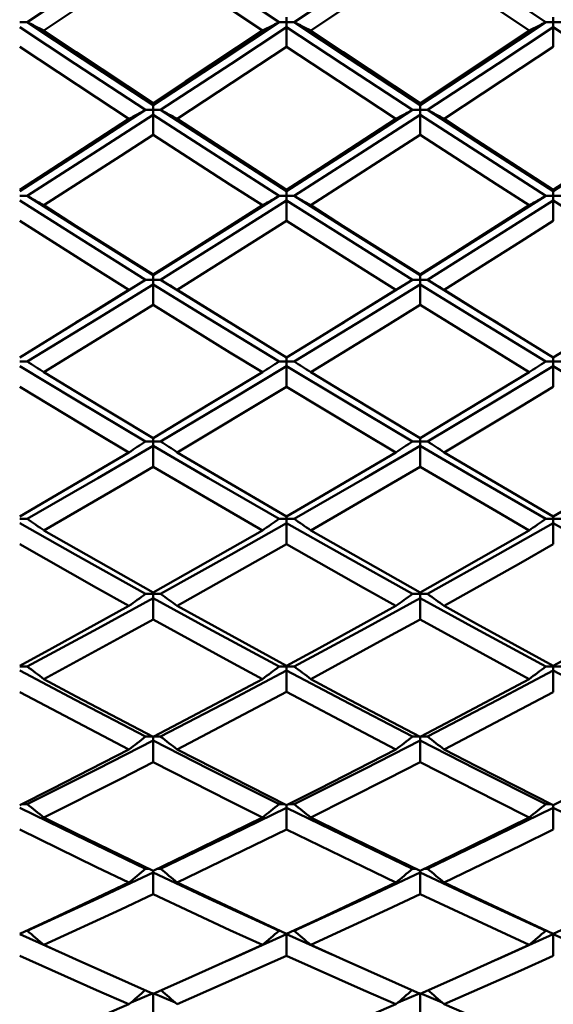
# Model space of a CAD drawing. Units: millimetres. Extents: x -88 to 111, y 93 to 191.
# Drawn here: x 67 to 71, y 105 to 113 of the extents above; entities that cross this region are included whole.
import ezdxf

# ---------------------------------------------------------------- set-up
doc = ezdxf.new("R2010")
doc.units = ezdxf.units.MM
doc.layers.add('1', color=4, linetype='Continuous', lineweight=50)
doc.layers.add('2', color=7, linetype='Continuous', lineweight=25)
doc.styles.get("Standard").update_dxf_attribs({"font": 'monos.ttf', "height": 3.5})
doc.dimstyles.new('PRAMET', dxfattribs={"dimtxt": 3.5, "dimasz": 3.5, "dimexe": 1.25, "dimexo": 0.625, "dimtad": 1, "dimtxsty": 'Standard', "dimcen": 2.5, "dimadec": 0, "dimazin": 0, "dimtfac": 1, "dimtmove": 0, "dimatfit": 3, "dimfxl": 1, "dimarcsym": 0})

# ---------------------------------------------------------------- blocks, each defined once
blk = doc.blocks.new('*D3')
at = {"layer": '2', "color": 0, "lineweight": -2}
for p, q in [((2.9725, 156.4298), (111.0426, 156.4298)), ((109.7926, 152.9298), (109.7926, 96.3798)), ((2.9725, 92.8798), (111.0426, 92.8798))]:
    blk.add_line(p, q, dxfattribs=at)
at = {"layer": '2', "color": 0}
for points in [[(109.2092, 152.9298), (110.3759, 152.9298), (109.7926, 156.4298)], [(109.2092, 96.3798), (110.3759, 96.3798), (109.7926, 92.8798)]]:
    blk.add_solid(points, dxfattribs=at)
at = {"layer": 'Defpoints', "color": 0}
for p in [(2.3475, 156.4298), (2.3475, 92.8798), (109.7926, 92.8798)]:
    blk.add_point(p, dxfattribs=at)
at = {"layer": '2', "color": 0, "insert": (106.8506, 124.6548), "char_height": 3.5, "attachment_point": 5, "rotation": 90}
blk.add_mtext('%%C63,55', dxfattribs=at)
blk = doc.blocks.new('*D7')
at = {"layer": '2', "color": 0, "lineweight": -2}
for p, q in [((48.1689, 149.1548), (96.65, 149.1548)), ((95.4, 145.6548), (95.4, 103.6548)), ((48.1689, 100.1548), (96.65, 100.1548))]:
    blk.add_line(p, q, dxfattribs=at)
at = {"layer": '2', "color": 0}
for points in [[(94.8166, 145.6548), (95.9833, 145.6548), (95.4, 149.1548)], [(94.8166, 103.6548), (95.9833, 103.6548), (95.4, 100.1548)]]:
    blk.add_solid(points, dxfattribs=at)
at = {"layer": 'Defpoints', "color": 0}
for p in [(47.5439, 149.1548), (47.5439, 100.1548), (95.4, 100.1548)]:
    blk.add_point(p, dxfattribs=at)
at = {"layer": '2', "color": 0, "insert": (92.9118, 124.6548), "char_height": 3.5, "attachment_point": 5, "rotation": 90}
blk.add_mtext('%%C49', dxfattribs=at)

msp = doc.modelspace()

# ---------------------------------------------------------------- linework, layer by layer
at = {"layer": '1'}
for p, q in [((68.921, 113.1471), (68.921, 113.1049)), ((71.1926, 113.1472), (71.1926, 113.1049)), ((66.647, 113.1049), (66.7106, 113.1048)), ((68.8573, 113.1048), (68.921, 113.1049)), ((68.921, 113.1049), (68.921, 113.0626)), ((68.921, 113.1049), (68.9846, 113.1048)), ((68.921, 112.8955), (68.921, 113.0626)), ((71.1291, 113.1048), (71.1926, 113.1049)), ((71.1926, 113.1049), (71.1926, 113.0626)), ((71.1926, 113.1049), (71.2562, 113.1048)), ((71.1926, 112.8954), (71.1926, 113.0626)), ((68.921, 112.8955), (67.9898, 112.2807)), ((67.72, 112.3572), (67.7836, 112.3572)), ((67.7836, 112.3987), (67.7836, 112.4159)), ((67.7836, 112.3987), (67.7836, 112.3572)), ((67.7836, 112.3572), (67.7836, 112.3159)), ((67.7836, 112.3572), (67.8473, 112.3572)), ((69.9941, 112.3572), (70.0576, 112.3572)), ((70.0576, 112.3987), (70.0576, 112.416)), ((70.0576, 112.3987), (70.0576, 112.3572)), ((70.0576, 112.3572), (70.0576, 112.3158)), ((70.0576, 112.3572), (70.1212, 112.3572)), ((67.7836, 112.146), (67.7836, 112.3159)), ((67.9898, 112.2807), (68.921, 111.6765)), ((70.0576, 112.1459), (70.0576, 112.3158)), ((66.647, 111.6253), (66.7106, 111.6253)), ((68.8573, 111.6253), (68.921, 111.6253)), ((68.921, 111.6658), (68.921, 111.6765)), ((68.921, 111.6658), (68.921, 111.6253)), ((68.921, 111.6253), (68.921, 111.5848)), ((68.921, 111.6253), (68.9846, 111.6253)), ((71.1291, 111.6253), (71.1926, 111.6253)), ((71.1926, 111.6659), (71.1926, 111.6766)), ((71.1926, 111.6659), (71.1926, 111.6253)), ((71.1926, 111.6253), (71.1926, 111.5848)), ((71.1926, 111.6253), (71.2562, 111.6253)), ((68.921, 111.4125), (68.921, 111.5848)), ((71.1926, 111.4124), (71.1926, 111.5848)), ((68.921, 111.4125), (67.9898, 110.8244)), ((67.7836, 110.9495), (67.7836, 110.9536)), ((67.7836, 110.9495), (67.7836, 110.91)), ((70.0576, 110.9496), (70.0576, 110.9537)), ((70.0576, 110.9496), (70.0576, 110.91)), ((67.72, 110.91), (67.7836, 110.91)), ((67.7836, 110.91), (67.7836, 110.8704)), ((67.7836, 110.91), (67.8473, 110.91)), ((67.7836, 110.6958), (67.7836, 110.8704)), ((69.9941, 110.91), (70.0576, 110.91)), ((70.0576, 110.91), (70.0576, 110.8704)), ((70.0576, 110.91), (70.1212, 110.91)), ((70.0576, 110.6957), (70.0576, 110.8704)), ((67.9898, 110.8244), (68.921, 110.2482)), ((67.0345, 110.4868), (67.1343, 110.5482)), ((68.4294, 110.5506), (68.5279, 110.49)), ((69.3108, 110.4881), (69.4097, 110.5489)), ((70.7153, 110.5425), (70.8172, 110.4797)), ((66.647, 110.2122), (66.7106, 110.2122)), ((68.8573, 110.2122), (68.921, 110.2122)), ((68.921, 110.2507), (68.921, 110.2122)), ((68.921, 110.2122), (68.921, 110.1736)), ((68.921, 110.2122), (68.9846, 110.2122)), ((68.921, 109.9969), (68.921, 110.1736)), ((71.1291, 110.2122), (71.1926, 110.2122)), ((71.1926, 110.2508), (71.1926, 110.2122)), ((71.1926, 110.2122), (71.1926, 110.1736)), ((71.1926, 110.2122), (71.2562, 110.2122)), ((71.1926, 109.9969), (71.1926, 110.1736)), ((68.921, 109.9969), (67.9898, 109.4386)), ((67.72, 109.5327), (67.7836, 109.5328)), ((67.7836, 109.5612), (67.7836, 109.5328)), ((67.7836, 109.5328), (67.7836, 109.4953)), ((67.7836, 109.5328), (67.8473, 109.5327)), ((69.9941, 109.5327), (70.0576, 109.5328)), ((70.0576, 109.5612), (70.0576, 109.5328)), ((70.0576, 109.5328), (70.0576, 109.4953)), ((70.0576, 109.5328), (70.1212, 109.5327)), ((67.7836, 109.3167), (67.7836, 109.4953)), ((67.9898, 109.4386), (68.921, 108.8933)), ((70.0576, 109.3167), (70.0576, 109.4953)), ((66.647, 108.8726), (66.7106, 108.8726)), ((68.8573, 108.8726), (68.921, 108.8726)), ((68.921, 108.8933), (68.921, 108.8726)), ((68.921, 108.8726), (68.921, 108.8362)), ((68.921, 108.8726), (68.9846, 108.8726)), ((68.921, 108.6561), (68.921, 108.8362)), ((71.1291, 108.8726), (71.1926, 108.8726)), ((71.1926, 108.8934), (71.1926, 108.8726)), ((71.1926, 108.8726), (71.1926, 108.8362)), ((71.1926, 108.8726), (71.2562, 108.8726)), ((71.1926, 108.656), (71.1926, 108.8362)), ((68.921, 108.6561), (67.9898, 108.1304)), ((67.7836, 108.2456), (67.7836, 108.2326)), ((70.0576, 108.2456), (70.0576, 108.2326)), ((67.72, 108.2326), (67.7836, 108.2326)), ((67.7836, 108.2326), (67.7836, 108.1974)), ((67.7836, 108.2326), (67.8473, 108.2326)), ((67.7836, 108.0158), (67.7836, 108.1974)), ((69.9941, 108.2326), (70.0576, 108.2326)), ((70.0576, 108.2326), (70.0576, 108.1973)), ((70.0576, 108.2326), (70.1212, 108.2326)), ((70.0576, 108.0158), (70.0576, 108.1973)), ((67.9898, 108.1304), (68.921, 107.6188)), ((66.647, 107.6135), (66.7106, 107.6135)), ((68.8573, 107.6135), (68.921, 107.6135)), ((68.921, 107.6188), (68.921, 107.6135)), ((68.921, 107.6135), (68.921, 107.5795)), ((68.921, 107.6135), (68.9846, 107.6135)), ((68.921, 107.3968), (68.921, 107.5795)), ((71.1291, 107.6135), (71.1926, 107.6135)), ((71.1926, 107.6188), (71.1926, 107.6135)), ((71.1926, 107.6135), (71.1926, 107.5794)), ((71.1926, 107.6135), (71.2562, 107.6135)), ((71.1926, 107.3967), (71.1926, 107.5794)), ((68.921, 107.3968), (67.9898, 106.9063)), ((67.72, 107.0161), (67.7836, 107.0161)), ((67.7836, 107.0161), (67.7836, 106.9833)), ((67.7836, 107.0161), (67.8473, 107.0161)), ((67.7836, 106.7997), (67.7836, 106.9833)), ((69.9941, 107.0161), (70.0576, 107.0161)), ((70.0576, 107.0161), (70.0576, 106.9833)), ((70.0576, 107.0161), (70.1212, 107.0161)), ((70.0576, 106.7997), (70.0576, 106.9833)), ((67.9898, 106.9063), (68.921, 106.431)), ((66.6671, 106.4412), (66.7106, 106.4412)), ((68.8573, 106.4412), (68.901, 106.4412)), ((68.921, 106.431), (68.921, 106.4097)), ((68.921, 106.2254), (68.921, 106.4097)), ((68.9412, 106.4412), (68.9846, 106.4412)), ((71.1291, 106.4412), (71.1727, 106.4412)), ((71.1926, 106.4311), (71.1926, 106.4097)), ((71.1926, 106.2254), (71.1926, 106.4097)), ((68.921, 106.2254), (67.9898, 105.7727)), ((67.72, 105.8895), (67.7469, 105.8895)), ((67.7836, 105.8716), (67.7836, 105.8593)), ((67.7836, 105.6746), (67.7836, 105.8593)), ((67.8206, 105.8895), (67.8473, 105.8895)), ((69.9941, 105.8895), (70.021, 105.8895)), ((70.0576, 105.8716), (70.0576, 105.8593)), ((70.0576, 105.6746), (70.0576, 105.8593)), ((70.0945, 105.8895), (70.1212, 105.8895)), ((67.9898, 105.7727), (68.921, 105.3361)), ((67.035, 105.159), (66.647, 105.3329)), ((66.7022, 105.3617), (66.7106, 105.3617)), ((68.8573, 105.3617), (68.8664, 105.3617)), ((68.921, 105.148), (68.921, 105.3329)), ((69.3065, 105.1603), (68.921, 105.3329)), ((68.9763, 105.3617), (68.9846, 105.3617)), ((71.1291, 105.3617), (71.138, 105.3617)), ((71.1926, 105.1479), (71.1926, 105.3329)), ((71.5828, 105.158), (71.1926, 105.3329)), ((68.921, 105.148), (67.9898, 104.7353)), ((67.5956, 104.751), (67.7836, 104.8311)), ((67.9716, 104.7511), (67.7836, 104.8311)), ((67.7836, 104.6462), (67.7836, 104.8252)), ((69.8698, 104.751), (70.0576, 104.8311)), ((70.2457, 104.7509), (70.0576, 104.8311)), ((70.0576, 104.6462), (70.0576, 104.8253))]:
    msp.add_line(p, q, dxfattribs=at)
for points in [[(66.7106, 113.1048, 0), (67.3112, 113.506, 0), (67.7836, 113.8241, 0)], [(68.8573, 113.1048, 0), (68.256, 113.5061, 0), (67.7836, 113.8241, 0)], [(68.9846, 113.1048, 0), (69.5858, 113.5061, 0), (70.0576, 113.8241, 0)], [(71.1291, 113.1048, 0), (70.5293, 113.506, 0), (70.0576, 113.8241, 0)], [(67.7836, 113.6599, 0), (67.5073, 113.4728, 0), (66.853, 113.033, 0)], [(68.7148, 113.033, 0), (68.4384, 113.218, 0), (67.7836, 113.6599, 0)], [(70.0576, 113.6599, 0), (69.7814, 113.4727, 0), (69.1271, 113.033, 0)], [(70.9867, 113.033, 0), (70.7106, 113.2183, 0), (70.0576, 113.6599, 0)], [(67.72, 112.3572, 0), (67.1189, 112.7506, 0), (66.647, 113.0626, 0)], [(67.7836, 112.3987, 0), (67.1825, 112.7925, 0), (66.7106, 113.1048, 0)], [(66.853, 113.033, 0), (67.1293, 112.8487, 0), (67.7836, 112.4159, 0)], [(67.7836, 112.3987, 0), (68.3849, 112.7925, 0), (68.8573, 113.1048, 0)], [(67.7836, 112.4159, 0), (68.06, 112.598, 0), (68.7148, 113.033, 0)], [(67.8473, 112.3572, 0), (68.4485, 112.7506, 0), (68.921, 113.0626, 0)], [(69.9941, 112.3572, 0), (69.3934, 112.7505, 0), (68.921, 113.0626, 0)], [(70.0576, 112.3987, 0), (69.457, 112.7924, 0), (68.9846, 113.1048, 0)], [(69.1271, 113.033, 0), (69.4035, 112.8488, 0), (70.0576, 112.416, 0)], [(70.0576, 112.3987, 0), (70.6578, 112.7925, 0), (71.1291, 113.1048, 0)], [(70.0576, 112.416, 0), (70.3338, 112.5983, 0), (70.9867, 113.033, 0)], [(70.1212, 112.3572, 0), (70.7214, 112.7506, 0), (71.1926, 113.0626, 0)], [(72.2653, 112.3572, 0), (71.6643, 112.7506, 0), (71.1926, 113.0626, 0)], [(67.5774, 112.2807, 0), (67.3011, 112.4621, 0), (66.647, 112.8954, 0)], [(69.8516, 112.2807, 0), (69.5754, 112.4622, 0), (68.921, 112.8955, 0)], [(71.1926, 112.8954, 0), (70.9165, 112.7116, 0), (70.2636, 112.2807, 0)], [(66.647, 111.6659, 0), (67.2476, 112.0512, 0), (67.72, 112.3572, 0)], [(68.921, 111.6658, 0), (68.3197, 112.0513, 0), (67.8473, 112.3572, 0)], [(68.921, 111.6658, 0), (69.5221, 112.0513, 0), (69.9941, 112.3572, 0)], [(71.1926, 111.6659, 0), (70.5929, 112.0512, 0), (70.1212, 112.3572, 0)], [(71.1926, 111.6659, 0), (71.793, 112.0512, 0), (72.2653, 112.3572, 0)], [(66.647, 111.6766, 0), (66.9232, 111.8549, 0), (67.5774, 112.2807, 0)], [(66.7106, 111.6253, 0), (67.3112, 112.0102, 0), (67.7836, 112.3159, 0)], [(68.8573, 111.6253, 0), (68.256, 112.0102, 0), (67.7836, 112.3159, 0)], [(68.921, 111.6765, 0), (69.1973, 111.8547, 0), (69.8516, 112.2807, 0)], [(68.9846, 111.6253, 0), (69.5858, 112.0103, 0), (70.0576, 112.3158, 0)], [(71.1291, 111.6253, 0), (70.5293, 112.0102, 0), (70.0576, 112.3158, 0)], [(70.2636, 112.2807, 0), (70.5398, 112.1001, 0), (71.1926, 111.6766, 0)], [(71.1926, 111.6766, 0), (71.4688, 111.8549, 0), (72.1228, 112.2807, 0)], [(67.7836, 112.146, 0), (67.5073, 111.9662, 0), (66.853, 111.5442, 0)], [(68.7148, 111.5442, 0), (68.4384, 111.7217, 0), (67.7836, 112.146, 0)], [(70.0576, 112.1459, 0), (69.7814, 111.9661, 0), (69.1271, 111.5442, 0)], [(70.9867, 111.5442, 0), (70.7106, 111.7219, 0), (70.0576, 112.1459, 0)], [(67.7836, 110.9495, 0), (67.1825, 111.3262, 0), (66.7106, 111.6253, 0)], [(67.7836, 110.9495, 0), (68.3849, 111.3261, 0), (68.8573, 111.6253, 0)], [(70.0576, 110.9496, 0), (69.457, 111.3261, 0), (68.9846, 111.6253, 0)], [(70.0576, 110.9496, 0), (70.6578, 111.3261, 0), (71.1291, 111.6253, 0)], [(67.72, 110.91, 0), (67.1189, 111.2861, 0), (66.647, 111.5848, 0)], [(66.853, 111.5442, 0), (67.1293, 111.3676, 0), (67.7836, 110.9536, 0)], [(67.7836, 110.9536, 0), (68.06, 111.1277, 0), (68.7148, 111.5442, 0)], [(67.8473, 110.91, 0), (68.4485, 111.286, 0), (68.921, 111.5848, 0)], [(69.9941, 110.91, 0), (69.3934, 111.286, 0), (68.921, 111.5848, 0)], [(69.1271, 111.5442, 0), (69.4035, 111.3677, 0), (70.0576, 110.9537, 0)], [(70.0576, 110.9537, 0), (70.3338, 111.128, 0), (70.9867, 111.5442, 0)], [(70.1212, 110.91, 0), (70.7214, 111.286, 0), (71.1926, 111.5848, 0)], [(72.2653, 110.91, 0), (71.6643, 111.2861, 0), (71.1926, 111.5848, 0)], [(67.5774, 110.8244, 0), (67.3011, 110.9978, 0), (66.647, 111.4124, 0)], [(69.8516, 110.8244, 0), (69.5754, 110.9978, 0), (68.921, 111.4125, 0)], [(71.1926, 111.4124, 0), (70.9165, 111.2364, 0), (70.2636, 110.8244, 0)], [(66.7106, 110.2122, 0), (67.3112, 110.5788, 0), (67.7836, 110.8704, 0)], [(67.1321, 110.5473, 0), (67.2476, 110.6179, 0), (67.72, 110.91, 0)], [(68.8573, 110.2122, 0), (68.256, 110.5788, 0), (67.7836, 110.8704, 0)], [(68.4315, 110.5496, 0), (68.3197, 110.6179, 0), (67.8473, 110.91, 0)], [(68.9846, 110.2122, 0), (69.5858, 110.5789, 0), (70.0576, 110.8704, 0)], [(69.4076, 110.548, 0), (69.5221, 110.618, 0), (69.9941, 110.91, 0)], [(71.1291, 110.2122, 0), (70.5293, 110.5788, 0), (70.0576, 110.8704, 0)], [(70.7175, 110.5416, 0), (70.5929, 110.6179, 0), (70.1212, 110.91, 0)], [(66.647, 110.2483, 0), (66.9232, 110.4181, 0), (67.5774, 110.8244, 0)], [(68.921, 110.2482, 0), (69.1973, 110.418, 0), (69.8516, 110.8244, 0)], [(70.2636, 110.8244, 0), (70.5398, 110.652, 0), (71.1926, 110.2483, 0)], [(71.1926, 110.2483, 0), (71.4688, 110.4182, 0), (72.1228, 110.8244, 0)], [(67.7836, 110.6958, 0), (67.5073, 110.5243, 0), (66.853, 110.1223, 0)], [(68.7148, 110.1223, 0), (68.4384, 110.2912, 0), (67.7836, 110.6958, 0)], [(70.0576, 110.6957, 0), (69.7814, 110.5242, 0), (69.1271, 110.1223, 0)], [(70.9867, 110.1223, 0), (70.7106, 110.2915, 0), (70.0576, 110.6957, 0)], [(67.72, 109.5327, 0), (67.1189, 109.8896, 0), (66.647, 110.1736, 0)], [(67.8473, 109.5327, 0), (68.4485, 109.8896, 0), (68.921, 110.1736, 0)], [(69.9941, 109.5327, 0), (69.3934, 109.8895, 0), (68.921, 110.1736, 0)], [(70.1212, 109.5327, 0), (70.7214, 109.8896, 0), (71.1926, 110.1736, 0)], [(72.2653, 109.5327, 0), (71.6643, 109.8896, 0), (71.1926, 110.1736, 0)], [(66.853, 110.1223, 0), (67.1293, 109.9543, 0), (67.7836, 109.5612, 0)], [(67.7836, 109.5612, 0), (68.06, 109.7264, 0), (68.7148, 110.1223, 0)], [(69.1271, 110.1223, 0), (69.4035, 109.9544, 0), (70.0576, 109.5612, 0)], [(70.0576, 109.5612, 0), (70.3338, 109.7266, 0), (70.9867, 110.1223, 0)], [(67.5774, 109.4386, 0), (67.3011, 109.603, 0), (66.647, 109.9969, 0)], [(69.8516, 109.4386, 0), (69.5754, 109.6031, 0), (68.921, 109.9969, 0)], [(71.1926, 109.9969, 0), (70.9165, 109.8296, 0), (70.2636, 109.4386, 0)], [(66.647, 108.8934, 0), (66.9232, 109.0539, 0), (67.5774, 109.4386, 0)], [(66.7106, 108.8726, 0), (67.3112, 109.2191, 0), (67.7836, 109.4953, 0)], [(68.8573, 108.8726, 0), (68.256, 109.2191, 0), (67.7836, 109.4953, 0)], [(68.921, 108.8933, 0), (69.1973, 109.0538, 0), (69.8516, 109.4386, 0)], [(68.9846, 108.8726, 0), (69.5858, 109.2192, 0), (70.0576, 109.4953, 0)], [(71.1291, 108.8726, 0), (70.5293, 109.2191, 0), (70.0576, 109.4953, 0)], [(70.2636, 109.4386, 0), (70.5398, 109.2752, 0), (71.1926, 108.8934, 0)], [(71.1926, 108.8934, 0), (71.4688, 109.054, 0), (72.1228, 109.4386, 0)], [(67.7836, 109.3167, 0), (67.5073, 109.1544, 0), (66.853, 108.7744, 0)], [(68.7148, 108.7744, 0), (68.4384, 108.9339, 0), (67.7836, 109.3167, 0)], [(70.0576, 109.3167, 0), (69.7814, 109.1542, 0), (69.1271, 108.7744, 0)], [(70.9867, 108.7744, 0), (70.7106, 108.9342, 0), (70.0576, 109.3167, 0)], [(67.72, 108.2326, 0), (67.1189, 108.5684, 0), (66.647, 108.8362, 0)], [(67.8473, 108.2326, 0), (68.4485, 108.5684, 0), (68.921, 108.8362, 0)], [(69.9941, 108.2326, 0), (69.3934, 108.5683, 0), (68.921, 108.8362, 0)], [(70.1212, 108.2326, 0), (70.7214, 108.5684, 0), (71.1926, 108.8362, 0)], [(72.2653, 108.2326, 0), (71.6643, 108.5684, 0), (71.1926, 108.8362, 0)], [(66.853, 108.7744, 0), (67.1293, 108.6159, 0), (67.7836, 108.2456, 0)], [(67.7836, 108.2456, 0), (68.06, 108.4011, 0), (68.7148, 108.7744, 0)], [(69.1271, 108.7744, 0), (69.4035, 108.616, 0), (70.0576, 108.2456, 0)], [(70.0576, 108.2456, 0), (70.3338, 108.4013, 0), (70.9867, 108.7744, 0)], [(67.5774, 108.1304, 0), (67.3011, 108.285, 0), (66.647, 108.656, 0)], [(69.8516, 108.1304, 0), (69.5754, 108.285, 0), (68.921, 108.6561, 0)], [(71.1926, 108.656, 0), (70.9165, 108.4983, 0), (70.2636, 108.1304, 0)], [(66.7106, 107.6135, 0), (67.3112, 107.9381, 0), (67.7836, 108.1974, 0)], [(68.8573, 107.6135, 0), (68.256, 107.9381, 0), (67.7836, 108.1974, 0)], [(68.9846, 107.6135, 0), (69.5858, 107.9381, 0), (70.0576, 108.1973, 0)], [(71.1291, 107.6135, 0), (70.5293, 107.9381, 0), (70.0576, 108.1973, 0)], [(66.647, 107.6188, 0), (66.9232, 107.7693, 0), (67.5774, 108.1304, 0)], [(68.921, 107.6188, 0), (69.1973, 107.7691, 0), (69.8516, 108.1304, 0)], [(70.2636, 108.1304, 0), (70.5398, 107.9769, 0), (71.1926, 107.6188, 0)], [(71.1926, 107.6188, 0), (71.4688, 107.7693, 0), (72.1228, 108.1304, 0)], [(67.7836, 108.0158, 0), (67.5073, 107.8634, 0), (66.853, 107.5074, 0)], [(68.7148, 107.5074, 0), (68.4384, 107.6568, 0), (67.7836, 108.0158, 0)], [(70.0576, 108.0158, 0), (69.7814, 107.8633, 0), (69.1271, 107.5074, 0)], [(70.9867, 107.5074, 0), (70.7106, 107.657, 0), (70.0576, 108.0158, 0)], [(67.72, 107.0161, 0), (67.1189, 107.3292, 0), (66.647, 107.5794, 0)], [(67.8473, 107.0161, 0), (68.4485, 107.3291, 0), (68.921, 107.5795, 0)], [(69.9941, 107.0161, 0), (69.3934, 107.3291, 0), (68.921, 107.5795, 0)], [(70.1212, 107.0161, 0), (70.7214, 107.3292, 0), (71.1926, 107.5794, 0)], [(72.2653, 107.0161, 0), (71.6643, 107.3292, 0), (71.1926, 107.5794, 0)], [(66.853, 107.5074, 0), (67.1293, 107.3592, 0), (67.7836, 107.0136, 0)], [(67.7836, 107.0136, 0), (68.06, 107.1586, 0), (68.7148, 107.5074, 0)], [(69.1271, 107.5074, 0), (69.4035, 107.3593, 0), (70.0576, 107.0137, 0)], [(70.0576, 107.0137, 0), (70.3338, 107.1588, 0), (70.9867, 107.5074, 0)], [(67.5774, 106.9063, 0), (67.3011, 107.0503, 0), (66.647, 107.3967, 0)], [(69.8516, 106.9063, 0), (69.5754, 107.0504, 0), (68.921, 107.3968, 0)], [(71.1926, 107.3967, 0), (70.9165, 107.2494, 0), (70.2636, 106.9063, 0)], [(66.7106, 106.4412, 0), (67.3112, 106.7422, 0), (67.7836, 106.9833, 0)], [(68.8573, 106.4412, 0), (68.256, 106.7423, 0), (67.7836, 106.9833, 0)], [(68.9846, 106.4412, 0), (69.5858, 106.7423, 0), (70.0576, 106.9833, 0)], [(71.1291, 106.4412, 0), (70.5293, 106.7422, 0), (70.0576, 106.9833, 0)], [(66.647, 106.431, 0), (66.9232, 106.5706, 0), (67.5774, 106.9063, 0)], [(68.921, 106.431, 0), (69.1973, 106.5705, 0), (69.8516, 106.9063, 0)], [(70.2636, 106.9063, 0), (70.5398, 106.7635, 0), (71.1926, 106.4311, 0)], [(71.1926, 106.4311, 0), (71.4688, 106.5706, 0), (72.1228, 106.9063, 0)], [(67.7836, 106.7997, 0), (67.5073, 106.6581, 0), (66.853, 106.3278, 0)], [(68.7148, 106.3278, 0), (68.4384, 106.4663, 0), (67.7836, 106.7997, 0)], [(70.0576, 106.7997, 0), (69.7814, 106.6579, 0), (69.1271, 106.3278, 0)], [(70.9867, 106.3278, 0), (70.7106, 106.4665, 0), (70.0576, 106.7997, 0)], [(67.72, 105.8895, 0), (67.1189, 106.1782, 0), (66.647, 106.4097, 0)], [(67.8473, 105.8895, 0), (68.4485, 106.1782, 0), (68.921, 106.4097, 0)], [(69.9941, 105.8895, 0), (69.3934, 106.1782, 0), (68.921, 106.4097, 0)], [(70.1212, 105.8895, 0), (70.7214, 106.1782, 0), (71.1926, 106.4097, 0)], [(72.2653, 105.8895, 0), (71.6643, 106.1782, 0), (71.1926, 106.4097, 0)], [(66.853, 106.3278, 0), (67.1293, 106.1907, 0), (67.7836, 105.8716, 0)], [(67.7836, 105.8716, 0), (68.06, 106.0053, 0), (68.7148, 106.3278, 0)], [(69.1271, 106.3278, 0), (69.4035, 106.1907, 0), (70.0576, 105.8716, 0)], [(70.0576, 105.8716, 0), (70.3338, 106.0055, 0), (70.9867, 106.3278, 0)], [(67.5774, 105.7727, 0), (67.3011, 105.9054, 0), (66.647, 106.2254, 0)], [(69.8516, 105.7727, 0), (69.5754, 105.9055, 0), (68.921, 106.2254, 0)], [(71.1926, 106.2254, 0), (70.9165, 106.0892, 0), (70.2636, 105.7727, 0)], [(66.7106, 105.3617, 0), (67.3112, 105.6377, 0), (67.7836, 105.8593, 0)], [(68.8573, 105.3617, 0), (68.256, 105.6377, 0), (67.7836, 105.8593, 0)], [(68.9846, 105.3617, 0), (69.5858, 105.6377, 0), (70.0576, 105.8593, 0)], [(71.1291, 105.3617, 0), (70.5293, 105.6377, 0), (70.0576, 105.8593, 0)], [(66.647, 105.3361, 0), (66.9232, 105.4641, 0), (67.5774, 105.7727, 0)], [(68.921, 105.3361, 0), (69.1973, 105.464, 0), (69.8516, 105.7727, 0)], [(70.2636, 105.7727, 0), (70.5398, 105.6413, 0), (71.1926, 105.3362, 0)], [(71.1926, 105.3362, 0), (71.4688, 105.4641, 0), (72.1228, 105.7727, 0)], [(67.7836, 105.6746, 0), (67.5073, 105.5444, 0), (66.853, 105.2416, 0)], [(68.7148, 105.2416, 0), (68.4384, 105.3684, 0), (67.7836, 105.6746, 0)], [(70.0576, 105.6746, 0), (69.7814, 105.5443, 0), (69.1271, 105.2416, 0)], [(70.9867, 105.2416, 0), (70.7106, 105.3686, 0), (70.0576, 105.6746, 0)], [(68.4135, 105.1061, 0), (68.4485, 105.1214, 0), (68.921, 105.3329, 0)], [(70.6778, 105.1023, 0), (70.7214, 105.1214, 0), (71.1926, 105.3329, 0)], [(66.853, 105.2416, 0), (67.1293, 105.1162, 0), (67.7836, 104.8252, 0)], [(67.7836, 104.8252, 0), (68.06, 104.9471, 0), (68.7148, 105.2416, 0)], [(69.1271, 105.2416, 0), (69.4035, 105.1163, 0), (70.0576, 104.8253, 0)], [(70.0576, 104.8253, 0), (70.3338, 104.9472, 0), (70.9867, 105.2416, 0)], [(67.5774, 104.7353, 0), (67.3011, 104.856, 0), (66.647, 105.1479, 0)], [(69.8516, 104.7353, 0), (69.5754, 104.8561, 0), (68.921, 105.148, 0)], [(71.1926, 105.1479, 0), (70.9165, 105.0235, 0), (70.2636, 104.7353, 0)], [(66.647, 104.3397, 0), (66.9232, 104.4554, 0), (67.5774, 104.7353, 0)], [(68.921, 104.3396, 0), (69.1973, 104.4553, 0), (69.8516, 104.7353, 0)], [(70.2636, 104.7353, 0), (70.5398, 104.616, 0), (71.1926, 104.3397, 0)]]:
    msp.add_polyline3d(points, dxfattribs=at)
for centre, radius, start, end in [((47.0135, 73.8978), 43.8768, 63.11729, 63.32562), ((88.4114, 74.1508), 43.5864, 116.65562, 116.86547), ((49.5617, 74.4131), 43.2932, 63.1325, 63.34375), ((90.3839, 74.7913), 42.8797, 116.68225, 116.89534), ((87.6647, 75.0421), 42.3109, 118.12431, 118.34337), ((47.7554, 74.7658), 42.624, 61.65894, 61.87641), ((90.2213, 74.5405), 42.8864, 118.14127, 118.35729), ((50.3093, 75.3202), 42.0031, 61.63618, 61.85671), ((45.919, 74.9393), 42.1681, 60.23518, 60.45787), ((89.4955, 75.1802), 41.883, 119.52207, 119.7464), ((48.4837, 75.4236), 41.6035, 60.25143, 60.47726), ((91.4535, 75.7757), 41.2102, 119.55054, 119.77832), ((88.7816, 75.6544), 41.0676, 120.85409, 121.086), ((46.6304, 75.3935), 41.3712, 58.91645, 59.14667), ((91.3541, 75.1804), 41.6276, 120.87205, 121.10073), ((49.1984, 75.9146), 40.773, 58.89237, 59.12581), ((44.7507, 75.256), 41.2816, 57.62871, 57.86245), ((90.6529, 75.4892), 40.9967, 122.11648, 122.35198), ((47.3329, 75.7193), 40.7254, 57.64575, 57.88281), ((92.5955, 76.0532), 40.344, 122.14637, 122.38548), ((89.9598, 75.6956), 40.4915, 123.31531, 123.55699), ((45.4437, 75.4454), 40.7906, 56.44556, 56.68548), ((92.549, 75.2405), 41.0449, 123.33403, 123.57234), ((48.0265, 75.9431), 40.205, 56.42047, 56.66373), ((43.5322, 75.1085), 40.9543, 55.28915, 55.53119), ((91.8599, 75.3372), 40.6662, 124.44698, 124.69086), ((46.1327, 75.5578), 40.3991, 55.30679, 55.55228), ((93.7864, 75.8788), 40.0243, 124.47795, 124.72554), ((91.1752, 75.3716), 40.3732, 125.51814, 125.76703), ((44.2195, 75.1288), 40.671, 54.23559, 54.48268), ((93.7816, 74.9296), 40.926, 125.53742, 125.78284), ((46.8177, 75.61), 40.091, 54.20976, 54.46027), ((42.2884, 74.6662), 41.0118, 53.20427, 53.45235), ((93.092, 74.8924), 40.7184, 126.52526, 126.77526), ((44.9076, 75.1061), 40.4529, 53.22234, 53.47397), ((95.0021, 75.418), 40.0808, 126.55702, 126.81079), ((92.4031, 74.8198), 40.5692, 127.47538, 127.72945), ((42.9827, 74.5821), 40.8682, 52.27323, 52.52545), ((95.027, 74.3867), 41.1257, 127.49506, 127.74559), ((45.5963, 75.0517), 40.2889, 52.24687, 52.50257), ((41.0447, 74.0446), 41.3314, 51.35996, 51.61229), ((94.3241, 74.2697), 41.0312, 128.36492, 128.61923), ((43.6824, 74.4785), 40.7653, 51.37834, 51.63429), ((96.2177, 74.784), 40.3933, 128.39723, 128.65536), ((93.6185, 74.136), 40.9758, 129.20109, 129.45873), ((41.7585, 73.9018), 41.2776, 50.54398, 50.79976), ((96.2596, 73.7089), 41.5388, 129.22104, 129.4751), ((44.3875, 74.3631), 40.6957, 50.51726, 50.77655), ((39.8262, 73.3258), 41.8219, 49.74155, 49.99676), ((95.5311, 73.5508), 41.5141, 129.98018, 130.2374), ((42.4822, 73.7561), 41.2467, 49.76014, 50.01902), ((97.4086, 74.0572), 40.8728, 130.01287, 130.27393), ((94.7966, 73.3895), 41.5144, 130.70945, 130.96946), ((41.1786, 73.8578), 40.8933, 49.0319, 49.28847), ((97.4545, 72.9661), 42.0856, 130.72959, 130.98597), ((43.2156, 73.6132), 41.2332, 49.00632, 49.26798)]:
    msp.add_arc(centre, radius, start, end, dxfattribs=at)

# ---------------------------------------------------------------- dimensions: what is measured, and where the dimension line sits
at = {"layer": '2'}
dim = msp.add_linear_dim(base=(109.7926, 92.8798), p1=(2.3475, 156.4298), p2=(2.3475, 92.8798), angle=90, dimstyle='PRAMET', override={"dimpost": '%%C<>'}, dxfattribs=at)
dim.commit()
dim.dimension.update_dxf_attribs({"geometry": '*D3', "text_midpoint": (109.7926, 124.6548), "dimtype": 160})
dim = msp.add_linear_dim(base=(95.4, 100.1548), p1=(47.5439, 149.1548), p2=(47.5439, 100.1548), angle=90, dimstyle='PRAMET', override={"dimpost": '%%C<>'}, dxfattribs=at)
dim.commit()
dim.dimension.update_dxf_attribs({"geometry": '*D7', "text_midpoint": (92.9118, 124.6548)})

doc.saveas('drawing.dxf')
